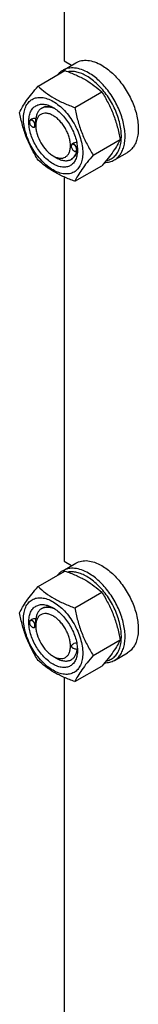
# Model space of a CAD drawing. Units: millimetres. Extents: x 0 to 10500, y -7 to 7425.
# Drawn here: x 6735 to 6808, y 1520 to 2119 of the extents above; entities that cross this region are included whole.
import ezdxf

# ---------------------------------------------------------------- set-up
doc = ezdxf.new("R2010")
doc.units = ezdxf.units.MM
doc.header["$LTSCALE"] = 577.5
doc.layers.get('0').update_dxf_attribs({"linetype": 'CONTINUOUS'})

msp = doc.modelspace()

# ---------------------------------------------------------------- linework, layer by layer
at = {"color": 7, "linetype": 'Continuous'}
for p, q in [((6762.26, 2328.28), (6762.26, 2094.4)), ((6761.43, 2088.65), (6769.5, 2093.3)), ((6762.26, 2094.4), (6766.83, 2091.76)), ((6746.37, 2078.99), (6762.78, 2088.47)), ((6768.82, 2066.03), (6785.23, 2075.51)), ((6748.67, 2065.69), (6748.67, 2065.69)), ((6741.16, 2057.18), (6741.16, 2057.31)), ((6742.38, 2058.86), (6741.67, 2058.45)), ((6742.82, 2054.31), (6742.92, 2054.24)), ((6744.95, 2054.57), (6744.17, 2054.12)), ((6744.94, 2055), (6744.94, 2055.41)), ((6767.96, 2044.23), (6767.13, 2043.75)), ((6780.05, 2037.09), (6796.46, 2046.57)), ((6766.61, 2042.49), (6766.61, 2042.61)), ((6768.27, 2039.61), (6768.38, 2039.55)), ((6770.34, 2039.83), (6769.63, 2039.42)), ((6770.39, 2040.29), (6770.39, 2040.3)), ((6792.93, 2034.09), (6801, 2038.74)), ((6755.55, 2036.63), (6757.67, 2035.4)), ((6766.67, 2034.51), (6766.67, 2034.51)), ((6766.67, 2034.51), (6766.67, 2034.51)), ((6768.82, 2021.12), (6785.23, 2030.6)), ((6762.26, 2023.73), (6762.26, 1789.84)), ((6761.43, 1784.09), (6769.5, 1788.75)), ((6762.26, 1789.84), (6766.83, 1787.21)), ((6746.37, 1774.44), (6762.78, 1783.91)), ((6768.82, 1761.47), (6785.23, 1770.95)), ((6748.67, 1761.13), (6748.67, 1761.13)), ((6741.16, 1752.63), (6741.16, 1752.75)), ((6742.38, 1754.3), (6741.67, 1753.89)), ((6744.95, 1750.01), (6744.17, 1749.56)), ((6744.94, 1750.44), (6744.94, 1750.85)), ((6742.82, 1749.75), (6742.92, 1749.69)), ((6780.05, 1732.54), (6796.46, 1742.01)), ((6755.55, 1732.07), (6757.67, 1730.85)), ((6770.27, 1736.23), (6770.27, 1736.23)), ((6770.39, 1735.75), (6770.39, 1735.74)), ((6792.93, 1729.53), (6801, 1734.19)), ((6766.67, 1729.96), (6766.67, 1729.96)), ((6768.82, 1716.57), (6785.23, 1726.04)), ((6762.26, 1719.17), (6762.26, 1485.28))]:
    msp.add_line(p, q, dxfattribs=at)
for centre, radius, start, end in [((6743.15, 2057.19), 1.99, 176.32475, 176.67185), ((6743.27, 2057.18), 2.11, 176.70014, 180.02789), ((6743.87, 2056.13), 2.11, 239.9718, 243.29978), ((6743.82, 2056.03), 1.99, 243.32765, 243.67578), ((6768.72, 2042.49), 2.11, 176.70014, 180.02789), ((6768.61, 2042.49), 1.99, 176.32475, 176.67185), ((6769.33, 2041.43), 2.11, 239.9718, 243.29978), ((6769.28, 2041.33), 1.99, 243.32765, 243.67578), ((6759.41, 2040.63), 10.99, 358.28355, 359.34017), ((6743.15, 1752.63), 1.99, 176.32475, 176.67185), ((6743.27, 1752.63), 2.11, 176.70014, 180.02789), ((6743.87, 1751.58), 2.11, 239.9718, 243.29978), ((6743.82, 1751.47), 1.99, 243.32765, 243.67578), ((6758.58, 1736.09), 11.81, 358.32066, 359.30319)]:
    msp.add_arc(centre, radius, start, end, dxfattribs=at)
for points, knots in [([(6769.5, 2093.3), (6770.01, 2093.6), (6771.11, 2094.11), (6773.52, 2094.78), (6776.89, 2094.87), (6781.11, 2093.85), (6783.86, 2092.54), (6785.25, 2091.74)], [0, 0, 0, 0, 0.108163, 0.218366, 0.451369, 0.710422, 1, 1, 1, 1]), ([(6785.25, 2091.74), (6787.58, 2090.4), (6792.1, 2086.91), (6797.9, 2080.32), (6802.66, 2072.57), (6805.51, 2065.54), (6806.91, 2059.88), (6807.48, 2055.84), (6807.58, 2052.01), (6807.2, 2048.47), (6806.34, 2045.3), (6805.02, 2042.56), (6803.24, 2040.32), (6801.77, 2039.19), (6801, 2038.74)], [0, 0, 0, 0, 0.128622, 0.270152, 0.417243, 0.561525, 0.630176, 0.695316, 0.756311, 0.812794, 0.864736, 0.912549, 0.957159, 1, 1, 1, 1]), ([(6761.43, 2088.65), (6760.83, 2088.3), (6759.67, 2087.47), (6758.7, 2086.43), (6758.26, 2085.86)], [0, 0, 0, 0, 0.493682, 1, 1, 1, 1]), ([(6777.18, 2087.09), (6775.8, 2087.89), (6773.05, 2089.19), (6768.83, 2090.22), (6765.46, 2090.13), (6763.05, 2089.46), (6761.95, 2088.95), (6761.43, 2088.65)], [0, 0, 0, 0, 0.289578, 0.548631, 0.781634, 0.891837, 1, 1, 1, 1]), ([(6762.78, 2088.47), (6765.01, 2087.67), (6769.32, 2085.99), (6775.35, 2082.98), (6780.66, 2079.49), (6783.78, 2076.85), (6785.23, 2075.51)], [0, 0, 0, 0, 0.27203, 0.530715, 0.772826, 1, 1, 1, 1]), ([(6776.05, 2085.13), (6775.07, 2085.69), (6773.12, 2086.67), (6770.13, 2087.66), (6767.26, 2088.09), (6765.39, 2087.99), (6764.51, 2087.83)], [0, 0, 0, 0, 0.280877, 0.540048, 0.778635, 1, 1, 1, 1]), ([(6792.93, 2034.09), (6793.71, 2034.54), (6795.18, 2035.66), (6796.95, 2037.9), (6798.28, 2040.64), (6799.14, 2043.82), (6799.52, 2047.35), (6799.42, 2051.18), (6798.85, 2055.23), (6797.44, 2060.89), (6794.6, 2067.91), (6789.84, 2075.67), (6784.04, 2082.26), (6779.52, 2085.74), (6777.18, 2087.09)], [0, 0, 0, 0, 0.042841, 0.087451, 0.135264, 0.187206, 0.243689, 0.304684, 0.369824, 0.438475, 0.582757, 0.729848, 0.871378, 1, 1, 1, 1]), ([(6787.81, 2033.64), (6788.72, 2033.81), (6790.5, 2034.4), (6792.84, 2036.01), (6794.72, 2038.25), (6795.84, 2040.54), (6796.5, 2042.59), (6797, 2044.89), (6797.28, 2048.03), (6797.07, 2052.02), (6796.34, 2056.22), (6795.1, 2060.54), (6792.81, 2066.33), (6789.68, 2071.82), (6785.88, 2076.78), (6782.79, 2080.07), (6779.53, 2082.89), (6777.22, 2084.45), (6776.05, 2085.13)], [0, 0, 0, 0, 0.04421, 0.087922, 0.133292, 0.182102, 0.20821, 0.235546, 0.293979, 0.35737, 0.425201, 0.49664, 0.570634, 0.721283, 0.795563, 0.86746, 0.935896, 1, 1, 1, 1]), ([(6735.14, 2063.02), (6735.67, 2064.17), (6736.96, 2066.63), (6739.45, 2070.45), (6742.65, 2074.63), (6745.07, 2077.5), (6746.37, 2078.99)], [0, 0, 0, 0, 0.194191, 0.425296, 0.69653, 1, 1, 1, 1]), ([(6746.37, 2078.99), (6747.81, 2077.65), (6750.94, 2075.01), (6756.25, 2071.51), (6762.28, 2068.51), (6766.59, 2066.83), (6768.82, 2066.03)], [0, 0, 0, 0, 0.227174, 0.469285, 0.72797, 1, 1, 1, 1]), ([(6785.23, 2075.51), (6786.59, 2073.36), (6789.19, 2068.93), (6792.41, 2061.86), (6794.83, 2054.35), (6795.97, 2049.18), (6796.46, 2046.57)], [0, 0, 0, 0, 0.243727, 0.492142, 0.744794, 1, 1, 1, 1]), ([(6737.48, 2059.31), (6737.48, 2060.6), (6737.68, 2063.06), (6738.67, 2066.45), (6740.35, 2069.19), (6742.69, 2071.15), (6745.55, 2072.19), (6748.77, 2072.27), (6752.2, 2071.45), (6755.72, 2069.77), (6759.23, 2067.31), (6762.59, 2064.17), (6765.69, 2060.45), (6768.4, 2056.3), (6770.64, 2051.87), (6772.31, 2047.33), (6773.35, 2042.85), (6773.61, 2039.87), (6773.61, 2038.45)], [0, 0, 0, 0, 0.06038, 0.114394, 0.162977, 0.20835, 0.253723, 0.302306, 0.35632, 0.416699, 0.483285, 0.555131, 0.630756, 0.708349, 0.785942, 0.861567, 0.933413, 1, 1, 1, 1]), ([(6755.55, 2031.73), (6754.53, 2032.32), (6752.52, 2033.72), (6749.76, 2036.31), (6747.21, 2039.36), (6744.98, 2042.77), (6743.14, 2046.41), (6741.77, 2050.15), (6740.91, 2053.83), (6740.6, 2057.34), (6740.86, 2060.54), (6741.68, 2063.32), (6743.06, 2065.57), (6744.98, 2067.19), (6747.33, 2068.04), (6749.97, 2068.11), (6752.79, 2067.43), (6754.63, 2066.55), (6755.55, 2066.02)], [0, 0, 0, 0, 0.066586, 0.138432, 0.214057, 0.29165, 0.369243, 0.444868, 0.516715, 0.583301, 0.643681, 0.697695, 0.746278, 0.791651, 0.837024, 0.885607, 0.939621, 1, 1, 1, 1]), ([(6746.37, 2034.08), (6745, 2036.23), (6742.41, 2040.66), (6739.19, 2047.73), (6736.77, 2055.24), (6735.63, 2060.41), (6735.14, 2063.02)], [0, 0, 0, 0, 0.243727, 0.492142, 0.744794, 1, 1, 1, 1]), ([(6755.55, 2061.12), (6754.89, 2061.5), (6753.58, 2062.13), (6751.57, 2062.61), (6749.68, 2062.57), (6748, 2061.96), (6746.63, 2060.8), (6745.64, 2059.19), (6745.05, 2057.2), (6744.94, 2055.76), (6744.94, 2055)], [0, 0, 0, 0, 0.144917, 0.274535, 0.391119, 0.500001, 0.608885, 0.725474, 0.855099, 1, 1, 1, 1]), ([(6748.67, 2065.69), (6748.18, 2065.41), (6747.26, 2064.68), (6746.19, 2063.22), (6745.43, 2061.43), (6745.15, 2060.11), (6745.06, 2059.41)], [0, 0, 0, 0, 0.225599, 0.462304, 0.718755, 1, 1, 1, 1]), ([(6748.67, 2065.69), (6749.2, 2066), (6750.4, 2066.46), (6752.4, 2066.61), (6754.53, 2066.23), (6755.94, 2065.68), (6756.65, 2065.34)], [0, 0, 0, 0, 0.222271, 0.457421, 0.715013, 1, 1, 1, 1]), ([(6756.65, 2065.34), (6755.94, 2065.68), (6754.54, 2066.23), (6752.4, 2066.61), (6750.4, 2066.46), (6749.2, 2066), (6748.67, 2065.69)], [0, 0, 0, 0, 0.285022, 0.542625, 0.777761, 1, 1, 1, 1]), ([(6755.55, 2066.02), (6756.56, 2065.44), (6758.57, 2064.03), (6761.33, 2061.44), (6763.88, 2058.39), (6766.11, 2054.98), (6767.95, 2051.34), (6769.32, 2047.6), (6770.18, 2043.92), (6770.4, 2041.48), (6770.4, 2040.3)], [0, 0, 0, 0, 0.114155, 0.237326, 0.366976, 0.5, 0.633024, 0.762674, 0.885845, 1, 1, 1, 1]), ([(6768.82, 2066.03), (6769.31, 2063.42), (6770.45, 2058.25), (6772.87, 2050.74), (6776.09, 2043.66), (6778.69, 2039.24), (6780.05, 2037.09)], [0, 0, 0, 0, 0.255206, 0.507858, 0.756273, 1, 1, 1, 1]), ([(6773.61, 2038.45), (6773.61, 2037.15), (6773.42, 2034.69), (6772.42, 2031.31), (6770.74, 2028.56), (6768.41, 2026.6), (6765.54, 2025.56), (6762.33, 2025.48), (6758.9, 2026.31), (6755.37, 2027.98), (6751.87, 2030.44), (6748.51, 2033.59), (6745.41, 2037.3), (6742.69, 2041.45), (6740.46, 2045.88), (6738.78, 2050.42), (6737.74, 2054.91), (6737.48, 2057.88), (6737.48, 2059.31)], [0, 0, 0, 0, 0.06038, 0.114394, 0.162977, 0.20835, 0.253723, 0.302306, 0.35632, 0.416699, 0.483285, 0.555131, 0.630756, 0.708349, 0.785942, 0.861567, 0.933413, 1, 1, 1, 1]), ([(6741.67, 2058.45), (6741.59, 2058.4), (6741.44, 2058.27), (6741.27, 2058), (6741.18, 2057.67), (6741.16, 2057.43), (6741.16, 2057.31)], [0, 0, 0, 0, 0.217773, 0.450952, 0.710201, 1, 1, 1, 1]), ([(6744.48, 2055.26), (6744.48, 2055.53), (6744.38, 2056.09), (6744.04, 2056.88), (6743.54, 2057.59), (6743.02, 2058.05), (6742.58, 2058.27), (6742.27, 2058.37), (6741.97, 2058.38), (6741.7, 2058.31), (6741.48, 2058.15), (6741.31, 2057.93), (6741.2, 2057.64), (6741.17, 2057.43), (6741.16, 2057.32)], [0, 0, 0, 0, 0.138026, 0.290914, 0.444502, 0.58441, 0.646099, 0.701513, 0.751295, 0.797277, 0.842352, 0.889709, 0.941828, 1, 1, 1, 1]), ([(6741.16, 2057.18), (6741.16, 2056.91), (6741.26, 2056.34), (6741.62, 2055.53), (6742.14, 2054.82), (6742.58, 2054.44), (6742.82, 2054.31)], [0, 0, 0, 0, 0.237219, 0.5, 0.762781, 1, 1, 1, 1]), ([(6744.69, 2055.26), (6744.69, 2055.48), (6744.63, 2055.93), (6744.41, 2056.59), (6744.07, 2057.22), (6743.63, 2057.78), (6743.13, 2058.22), (6742.62, 2058.5), (6742.11, 2058.6), (6741.8, 2058.52), (6741.67, 2058.45)], [0, 0, 0, 0, 0.12882, 0.270566, 0.417882, 0.562385, 0.6962, 0.813593, 0.913065, 1, 1, 1, 1]), ([(6745.06, 2059.41), (6744.59, 2059.43), (6743.67, 2059.37), (6742.78, 2059.09), (6742.38, 2058.86)], [0, 0, 0, 0, 0.509529, 1, 1, 1, 1]), ([(6744.94, 2055.41), (6744.94, 2055.77), (6744.96, 2056.51), (6745.02, 2057.84), (6745.06, 2058.81), (6745.06, 2059.41)], [0, 0, 0, 0, 0.272113, 0.551593, 1, 1, 1, 1]), ([(6755.55, 2036.63), (6756.21, 2036.25), (6757.51, 2035.62), (6759.53, 2035.14), (6761.42, 2035.19), (6763.1, 2035.8), (6764.47, 2036.95), (6765.45, 2038.56), (6766.04, 2040.55), (6766.22, 2042.83), (6766, 2045.33), (6765.39, 2047.97), (6764.41, 2050.63), (6763.09, 2053.23), (6761.5, 2055.67), (6759.68, 2057.85), (6757.71, 2059.7), (6756.27, 2060.7), (6755.55, 2061.12)], [0, 0, 0, 0, 0.060389, 0.114403, 0.162986, 0.208359, 0.253732, 0.302315, 0.35633, 0.41671, 0.483297, 0.555143, 0.630768, 0.708362, 0.785956, 0.861581, 0.933427, 1, 1, 1, 1]), ([(6742.92, 2054.24), (6743.03, 2054.18), (6743.25, 2054.08), (6743.59, 2054), (6743.9, 2054), (6744.09, 2054.07), (6744.17, 2054.12)], [0, 0, 0, 0, 0.289799, 0.549049, 0.782228, 1, 1, 1, 1]), ([(6742.94, 2054.24), (6743.12, 2054.15), (6743.42, 2054.06), (6743.8, 2054.09), (6744.04, 2054.2), (6744.24, 2054.39), (6744.44, 2054.73), (6744.48, 2055.05), (6744.48, 2055.26)], [0, 0, 0, 0, 0.266746, 0.382204, 0.491763, 0.602759, 0.72208, 1, 1, 1, 1]), ([(6744.17, 2054.12), (6744.26, 2054.17), (6744.41, 2054.3), (6744.58, 2054.57), (6744.67, 2054.9), (6744.69, 2055.14), (6744.69, 2055.26)], [0, 0, 0, 0, 0.217772, 0.450952, 0.710201, 1, 1, 1, 1]), ([(6744.94, 2055), (6744.94, 2054.16), (6745.09, 2052.42), (6745.93, 2048.83), (6747.86, 2044.44), (6750.7, 2040.57), (6753.39, 2038.05), (6754.82, 2037.05), (6755.55, 2036.63)], [0, 0, 0, 0, 0.114261, 0.237546, 0.500011, 0.762476, 0.885761, 1, 1, 1, 1]), ([(6767.13, 2043.75), (6767.05, 2043.71), (6766.89, 2043.58), (6766.73, 2043.31), (6766.63, 2042.98), (6766.61, 2042.74), (6766.61, 2042.61)], [0, 0, 0, 0, 0.217773, 0.450952, 0.710201, 1, 1, 1, 1]), ([(6769.94, 2040.57), (6769.94, 2040.83), (6769.84, 2041.39), (6769.5, 2042.19), (6768.99, 2042.89), (6768.47, 2043.35), (6768.03, 2043.58), (6767.72, 2043.67), (6767.43, 2043.68), (6767.16, 2043.61), (6766.94, 2043.46), (6766.77, 2043.23), (6766.66, 2042.94), (6766.62, 2042.73), (6766.62, 2042.62)], [0, 0, 0, 0, 0.138026, 0.290914, 0.444502, 0.58441, 0.646099, 0.701513, 0.751295, 0.797277, 0.842352, 0.889709, 0.941828, 1, 1, 1, 1]), ([(6770.15, 2040.57), (6770.15, 2040.78), (6770.09, 2041.23), (6769.87, 2041.89), (6769.52, 2042.53), (6769.09, 2043.09), (6768.59, 2043.52), (6768.07, 2043.81), (6767.57, 2043.91), (6767.26, 2043.83), (6767.13, 2043.75)], [0, 0, 0, 0, 0.12882, 0.270566, 0.417882, 0.562385, 0.6962, 0.813593, 0.913065, 1, 1, 1, 1]), ([(6769.93, 2044.83), (6769.76, 2044.82), (6769.08, 2044.72), (6768.41, 2044.49), (6767.96, 2044.23)], [0, 0, 0, 0, 0.254032, 1, 1, 1, 1]), ([(6796.46, 2046.57), (6795.93, 2045.42), (6794.64, 2042.96), (6792.15, 2039.14), (6788.95, 2034.96), (6786.53, 2032.1), (6785.23, 2030.6)], [0, 0, 0, 0, 0.194191, 0.425296, 0.69653, 1, 1, 1, 1]), ([(6770.4, 2040.3), (6770.4, 2039.24), (6770.24, 2037.21), (6769.42, 2034.44), (6768.03, 2032.18), (6766.12, 2030.57), (6763.76, 2029.71), (6761.12, 2029.64), (6758.3, 2030.32), (6756.47, 2031.2), (6755.55, 2031.73)], [0, 0, 0, 0, 0.1449, 0.274526, 0.391116, 0.500003, 0.608889, 0.725478, 0.855102, 1, 1, 1, 1]), ([(6766.61, 2042.49), (6766.61, 2042.21), (6766.72, 2041.64), (6767.07, 2040.83), (6767.59, 2040.12), (6768.04, 2039.74), (6768.27, 2039.61)], [0, 0, 0, 0, 0.237219, 0.5, 0.762781, 1, 1, 1, 1]), ([(6766.67, 2034.51), (6767.09, 2034.76), (6767.9, 2035.36), (6768.88, 2036.56), (6769.63, 2038.03), (6769.95, 2039.11), (6770.08, 2039.68)], [0, 0, 0, 0, 0.230217, 0.469305, 0.724287, 1, 1, 1, 1]), ([(6770.08, 2039.68), (6769.95, 2039.11), (6769.63, 2038.03), (6768.88, 2036.56), (6767.9, 2035.36), (6767.09, 2034.76), (6766.67, 2034.51)], [0, 0, 0, 0, 0.275668, 0.530608, 0.769656, 1, 1, 1, 1]), ([(6768.38, 2039.55), (6768.49, 2039.48), (6768.71, 2039.38), (6769.04, 2039.3), (6769.36, 2039.31), (6769.55, 2039.38), (6769.63, 2039.42)], [0, 0, 0, 0, 0.289799, 0.549049, 0.782228, 1, 1, 1, 1]), ([(6768.39, 2039.55), (6768.58, 2039.45), (6768.87, 2039.36), (6769.26, 2039.4), (6769.5, 2039.51), (6769.7, 2039.69), (6769.89, 2040.04), (6769.94, 2040.35), (6769.94, 2040.57)], [0, 0, 0, 0, 0.266746, 0.382204, 0.491763, 0.602759, 0.72208, 1, 1, 1, 1]), ([(6769.63, 2039.42), (6769.71, 2039.47), (6769.87, 2039.6), (6770.03, 2039.87), (6770.13, 2040.2), (6770.15, 2040.44), (6770.15, 2040.57)], [0, 0, 0, 0, 0.217772, 0.450952, 0.710201, 1, 1, 1, 1]), ([(6770.34, 2039.83), (6770.34, 2039.84), (6770.35, 2039.85), (6770.36, 2039.89), (6770.37, 2039.97), (6770.38, 2040.11), (6770.39, 2040.23), (6770.39, 2040.29)], [0, 0, 0, 0, 0.027252, 0.078508, 0.263843, 0.569212, 1, 1, 1, 1]), ([(6768.82, 2021.12), (6766.59, 2021.92), (6762.28, 2023.6), (6756.25, 2026.61), (6750.94, 2030.1), (6747.81, 2032.74), (6746.37, 2034.08)], [0, 0, 0, 0, 0.27203, 0.530715, 0.772826, 1, 1, 1, 1]), ([(6757.67, 2035.4), (6758.46, 2034.95), (6760.03, 2034.2), (6762.44, 2033.62), (6764.71, 2033.67), (6766.07, 2034.17), (6766.67, 2034.51)], [0, 0, 0, 0, 0.289752, 0.549018, 0.782212, 1, 1, 1, 1]), ([(6780.05, 2037.09), (6778.75, 2035.6), (6776.33, 2032.73), (6773.13, 2028.55), (6770.64, 2024.73), (6769.35, 2022.27), (6768.82, 2021.12)], [0, 0, 0, 0, 0.30347, 0.574704, 0.805809, 1, 1, 1, 1]), ([(6786.96, 2032.61), (6788.02, 2032.6), (6790.1, 2032.81), (6792.06, 2033.58), (6792.93, 2034.09)], [0, 0, 0, 0, 0.51256, 1, 1, 1, 1]), ([(6769.5, 1788.75), (6770.01, 1789.04), (6771.11, 1789.56), (6773.52, 1790.22), (6776.89, 1790.31), (6781.11, 1789.29), (6783.86, 1787.98), (6785.25, 1787.19)], [0, 0, 0, 0, 0.108163, 0.218366, 0.451369, 0.710422, 1, 1, 1, 1]), ([(6785.25, 1787.19), (6787.58, 1785.84), (6792.1, 1782.36), (6797.9, 1775.77), (6802.66, 1768.01), (6805.51, 1760.99), (6806.91, 1755.33), (6807.48, 1751.28), (6807.58, 1747.45), (6807.2, 1743.91), (6806.34, 1740.74), (6805.02, 1738), (6803.24, 1735.76), (6801.77, 1734.64), (6801, 1734.19)], [0, 0, 0, 0, 0.128622, 0.270152, 0.417243, 0.561525, 0.630176, 0.695316, 0.756311, 0.812794, 0.864736, 0.912549, 0.957159, 1, 1, 1, 1]), ([(6761.43, 1784.09), (6760.83, 1783.74), (6759.67, 1782.91), (6758.7, 1781.87), (6758.26, 1781.31)], [0, 0, 0, 0, 0.493682, 1, 1, 1, 1]), ([(6777.18, 1782.53), (6775.8, 1783.33), (6773.05, 1784.64), (6768.83, 1785.66), (6765.46, 1785.57), (6763.05, 1784.9), (6761.95, 1784.39), (6761.43, 1784.09)], [0, 0, 0, 0, 0.289578, 0.548631, 0.781634, 0.891837, 1, 1, 1, 1]), ([(6762.78, 1783.91), (6765.01, 1783.11), (6769.32, 1781.43), (6775.35, 1778.43), (6780.66, 1774.94), (6783.78, 1772.3), (6785.23, 1770.95)], [0, 0, 0, 0, 0.27203, 0.530715, 0.772826, 1, 1, 1, 1]), ([(6776.05, 1780.57), (6775.07, 1781.14), (6773.12, 1782.11), (6770.13, 1783.1), (6767.26, 1783.53), (6765.39, 1783.43), (6764.51, 1783.28)], [0, 0, 0, 0, 0.280877, 0.540048, 0.778635, 1, 1, 1, 1]), ([(6787.81, 1729.08), (6788.72, 1729.26), (6790.5, 1729.85), (6792.84, 1731.45), (6794.72, 1733.7), (6795.84, 1735.99), (6796.5, 1738.04), (6797, 1740.34), (6797.28, 1743.47), (6797.07, 1747.46), (6796.34, 1751.67), (6795.1, 1755.98), (6792.81, 1761.77), (6789.68, 1767.27), (6785.88, 1772.22), (6782.79, 1775.52), (6779.53, 1778.33), (6777.22, 1779.9), (6776.05, 1780.57)], [0, 0, 0, 0, 0.04421, 0.087922, 0.133292, 0.182102, 0.20821, 0.235546, 0.293979, 0.35737, 0.425201, 0.49664, 0.570634, 0.721283, 0.795563, 0.86746, 0.935896, 1, 1, 1, 1]), ([(6792.93, 1729.53), (6793.71, 1729.98), (6795.18, 1731.11), (6796.95, 1733.35), (6798.28, 1736.09), (6799.14, 1739.26), (6799.52, 1742.8), (6799.42, 1746.63), (6798.85, 1750.67), (6797.44, 1756.33), (6794.6, 1763.36), (6789.84, 1771.11), (6784.04, 1777.7), (6779.52, 1781.19), (6777.18, 1782.53)], [0, 0, 0, 0, 0.042841, 0.087451, 0.135264, 0.187206, 0.243689, 0.304684, 0.369824, 0.438475, 0.582757, 0.729848, 0.871378, 1, 1, 1, 1]), ([(6735.14, 1758.46), (6735.67, 1759.62), (6736.96, 1762.08), (6739.45, 1765.89), (6742.65, 1770.07), (6745.07, 1772.94), (6746.37, 1774.44)], [0, 0, 0, 0, 0.194191, 0.425296, 0.69653, 1, 1, 1, 1]), ([(6746.37, 1774.44), (6747.81, 1773.09), (6750.94, 1770.45), (6756.25, 1766.96), (6762.28, 1763.96), (6766.59, 1762.27), (6768.82, 1761.47)], [0, 0, 0, 0, 0.227174, 0.469285, 0.72797, 1, 1, 1, 1]), ([(6785.23, 1770.95), (6786.59, 1768.81), (6789.19, 1764.38), (6792.41, 1757.31), (6794.83, 1749.8), (6795.97, 1744.63), (6796.46, 1742.01)], [0, 0, 0, 0, 0.243727, 0.492142, 0.744794, 1, 1, 1, 1]), ([(6737.48, 1754.75), (6737.48, 1756.05), (6737.68, 1758.51), (6738.67, 1761.89), (6740.35, 1764.64), (6742.69, 1766.6), (6745.55, 1767.64), (6748.77, 1767.72), (6752.2, 1766.89), (6755.72, 1765.21), (6759.23, 1762.76), (6762.59, 1759.61), (6765.69, 1755.89), (6768.4, 1751.74), (6770.64, 1747.31), (6772.31, 1742.77), (6773.35, 1738.29), (6773.61, 1735.32), (6773.61, 1733.89)], [0, 0, 0, 0, 0.06038, 0.114394, 0.162977, 0.20835, 0.253723, 0.302306, 0.35632, 0.416699, 0.483285, 0.555131, 0.630756, 0.708349, 0.785942, 0.861567, 0.933413, 1, 1, 1, 1]), ([(6755.55, 1727.17), (6754.53, 1727.76), (6752.52, 1729.17), (6749.76, 1731.75), (6747.21, 1734.81), (6744.98, 1738.22), (6743.14, 1741.86), (6741.77, 1745.59), (6740.91, 1749.28), (6740.6, 1752.78), (6740.86, 1755.98), (6741.68, 1758.76), (6743.06, 1761.02), (6744.98, 1762.63), (6747.33, 1763.48), (6749.97, 1763.55), (6752.79, 1762.87), (6754.63, 1762), (6755.55, 1761.47)], [0, 0, 0, 0, 0.066586, 0.138432, 0.214057, 0.29165, 0.369243, 0.444868, 0.516715, 0.583301, 0.643681, 0.697695, 0.746278, 0.791651, 0.837024, 0.885607, 0.939621, 1, 1, 1, 1]), ([(6748.67, 1761.13), (6749.2, 1761.44), (6750.4, 1761.9), (6752.4, 1762.05), (6754.53, 1761.68), (6755.94, 1761.13), (6756.65, 1760.78)], [0, 0, 0, 0, 0.222271, 0.457421, 0.715013, 1, 1, 1, 1]), ([(6756.65, 1760.78), (6755.94, 1761.12), (6754.54, 1761.68), (6752.4, 1762.05), (6750.4, 1761.9), (6749.2, 1761.44), (6748.67, 1761.13)], [0, 0, 0, 0, 0.285022, 0.542625, 0.777761, 1, 1, 1, 1]), ([(6746.37, 1729.53), (6745, 1731.67), (6742.41, 1736.1), (6739.19, 1743.17), (6736.77, 1750.68), (6735.63, 1755.85), (6735.14, 1758.46)], [0, 0, 0, 0, 0.243727, 0.492142, 0.744794, 1, 1, 1, 1]), ([(6755.55, 1756.57), (6754.89, 1756.95), (6753.58, 1757.57), (6751.57, 1758.06), (6749.68, 1758.01), (6748, 1757.4), (6746.63, 1756.25), (6745.64, 1754.64), (6745.05, 1752.65), (6744.94, 1751.2), (6744.94, 1750.44)], [0, 0, 0, 0, 0.144917, 0.274535, 0.391119, 0.500001, 0.608885, 0.725474, 0.855099, 1, 1, 1, 1]), ([(6748.67, 1761.13), (6748.18, 1760.85), (6747.26, 1760.13), (6746.19, 1758.67), (6745.43, 1756.88), (6745.15, 1755.55), (6745.06, 1754.86)], [0, 0, 0, 0, 0.225599, 0.462304, 0.718755, 1, 1, 1, 1]), ([(6755.55, 1761.47), (6756.56, 1760.88), (6758.57, 1759.47), (6761.33, 1756.89), (6763.88, 1753.83), (6766.11, 1750.42), (6767.95, 1746.78), (6769.32, 1743.05), (6770.18, 1739.36), (6770.4, 1736.92), (6770.4, 1735.75)], [0, 0, 0, 0, 0.114155, 0.237326, 0.366976, 0.5, 0.633024, 0.762674, 0.885845, 1, 1, 1, 1]), ([(6755.55, 1732.07), (6756.21, 1731.69), (6757.51, 1731.07), (6759.53, 1730.58), (6761.42, 1730.63), (6763.1, 1731.24), (6764.47, 1732.39), (6765.45, 1734), (6766.04, 1735.99), (6766.22, 1738.28), (6766, 1740.78), (6765.39, 1743.41), (6764.41, 1746.08), (6763.09, 1748.68), (6761.5, 1751.12), (6759.68, 1753.3), (6757.71, 1755.14), (6756.27, 1756.15), (6755.55, 1756.57)], [0, 0, 0, 0, 0.060389, 0.114403, 0.162986, 0.208359, 0.253732, 0.302315, 0.35633, 0.41671, 0.483297, 0.555143, 0.630768, 0.708362, 0.785956, 0.861581, 0.933427, 1, 1, 1, 1]), ([(6768.82, 1761.47), (6769.31, 1758.86), (6770.45, 1753.69), (6772.87, 1746.18), (6776.09, 1739.11), (6778.69, 1734.68), (6780.05, 1732.54)], [0, 0, 0, 0, 0.255206, 0.507858, 0.756273, 1, 1, 1, 1]), ([(6773.61, 1733.89), (6773.61, 1732.59), (6773.42, 1730.13), (6772.42, 1726.75), (6770.74, 1724), (6768.41, 1722.04), (6765.54, 1721), (6762.33, 1720.92), (6758.9, 1721.75), (6755.37, 1723.43), (6751.87, 1725.88), (6748.51, 1729.03), (6745.41, 1732.75), (6742.69, 1736.9), (6740.46, 1741.33), (6738.78, 1745.87), (6737.74, 1750.35), (6737.48, 1753.32), (6737.48, 1754.75)], [0, 0, 0, 0, 0.06038, 0.114394, 0.162977, 0.20835, 0.253723, 0.302306, 0.35632, 0.416699, 0.483285, 0.555131, 0.630756, 0.708349, 0.785942, 0.861567, 0.933413, 1, 1, 1, 1]), ([(6741.67, 1753.89), (6741.59, 1753.85), (6741.44, 1753.72), (6741.27, 1753.45), (6741.18, 1753.12), (6741.16, 1752.88), (6741.16, 1752.75)], [0, 0, 0, 0, 0.217773, 0.450952, 0.710201, 1, 1, 1, 1]), ([(6744.48, 1750.71), (6744.48, 1750.98), (6744.38, 1751.54), (6744.04, 1752.33), (6743.54, 1753.03), (6743.02, 1753.49), (6742.58, 1753.72), (6742.27, 1753.81), (6741.97, 1753.82), (6741.7, 1753.75), (6741.48, 1753.6), (6741.31, 1753.37), (6741.2, 1753.09), (6741.17, 1752.87), (6741.16, 1752.76)], [0, 0, 0, 0, 0.138026, 0.290914, 0.444502, 0.58441, 0.646099, 0.701513, 0.751295, 0.797277, 0.842352, 0.889709, 0.941828, 1, 1, 1, 1]), ([(6741.16, 1752.63), (6741.16, 1752.36), (6741.26, 1751.78), (6741.62, 1750.97), (6742.14, 1750.26), (6742.58, 1749.89), (6742.82, 1749.75)], [0, 0, 0, 0, 0.237219, 0.5, 0.762781, 1, 1, 1, 1]), ([(6744.69, 1750.71), (6744.69, 1750.92), (6744.63, 1751.37), (6744.41, 1752.03), (6744.07, 1752.67), (6743.63, 1753.23), (6743.13, 1753.66), (6742.62, 1753.95), (6742.11, 1754.05), (6741.8, 1753.97), (6741.67, 1753.89)], [0, 0, 0, 0, 0.12882, 0.270566, 0.417882, 0.562385, 0.6962, 0.813593, 0.913065, 1, 1, 1, 1]), ([(6745.06, 1754.86), (6744.59, 1754.88), (6743.67, 1754.82), (6742.78, 1754.53), (6742.38, 1754.3)], [0, 0, 0, 0, 0.509529, 1, 1, 1, 1]), ([(6742.94, 1749.69), (6743.12, 1749.59), (6743.42, 1749.5), (6743.8, 1749.54), (6744.04, 1749.65), (6744.24, 1749.83), (6744.44, 1750.18), (6744.48, 1750.49), (6744.48, 1750.71)], [0, 0, 0, 0, 0.266746, 0.382204, 0.491763, 0.602759, 0.72208, 1, 1, 1, 1]), ([(6744.17, 1749.56), (6744.26, 1749.61), (6744.41, 1749.74), (6744.58, 1750.01), (6744.67, 1750.34), (6744.69, 1750.58), (6744.69, 1750.71)], [0, 0, 0, 0, 0.217772, 0.450952, 0.710201, 1, 1, 1, 1]), ([(6744.94, 1750.85), (6744.94, 1751.22), (6744.96, 1751.95), (6745.02, 1753.29), (6745.06, 1754.26), (6745.06, 1754.86)], [0, 0, 0, 0, 0.272113, 0.551593, 1, 1, 1, 1]), ([(6744.94, 1750.44), (6744.94, 1749.6), (6745.09, 1747.86), (6745.93, 1744.28), (6747.86, 1739.88), (6750.7, 1736.01), (6753.39, 1733.5), (6754.82, 1732.49), (6755.55, 1732.07)], [0, 0, 0, 0, 0.114261, 0.237546, 0.500011, 0.762476, 0.885761, 1, 1, 1, 1]), ([(6742.92, 1749.69), (6743.03, 1749.63), (6743.25, 1749.52), (6743.59, 1749.44), (6743.9, 1749.45), (6744.09, 1749.52), (6744.17, 1749.56)], [0, 0, 0, 0, 0.289799, 0.549049, 0.782228, 1, 1, 1, 1]), ([(6770.27, 1736.23), (6769.99, 1736.24), (6769.43, 1736.3), (6768.63, 1736.49), (6767.88, 1736.8), (6767.25, 1737.24), (6766.9, 1737.77), (6766.84, 1738.24), (6766.91, 1738.59), (6767.08, 1738.92), (6767.41, 1739.31), (6767.73, 1739.55), (6767.96, 1739.68)], [0, 0, 0, 0, 0.136623, 0.271075, 0.401331, 0.524733, 0.639062, 0.694798, 0.751477, 0.810401, 0.871791, 1, 1, 1, 1]), ([(6767.96, 1739.68), (6768.11, 1739.76), (6768.73, 1740.07), (6769.41, 1740.23), (6769.93, 1740.28)], [0, 0, 0, 0, 0.246282, 1, 1, 1, 1]), ([(6796.46, 1742.01), (6795.93, 1740.86), (6794.64, 1738.4), (6792.15, 1734.59), (6788.95, 1730.41), (6786.53, 1727.54), (6785.23, 1726.04)], [0, 0, 0, 0, 0.194191, 0.425296, 0.69653, 1, 1, 1, 1]), ([(6770.4, 1735.75), (6770.4, 1734.68), (6770.24, 1732.66), (6769.42, 1729.88), (6768.03, 1727.62), (6766.12, 1726.01), (6763.76, 1725.16), (6761.12, 1725.09), (6758.3, 1725.77), (6756.47, 1726.64), (6755.55, 1727.17)], [0, 0, 0, 0, 0.1449, 0.274526, 0.391116, 0.500003, 0.608889, 0.725478, 0.855102, 1, 1, 1, 1]), ([(6766.67, 1729.96), (6767.15, 1730.24), (6768.08, 1730.96), (6769.15, 1732.42), (6769.91, 1734.21), (6770.18, 1735.53), (6770.27, 1736.23)], [0, 0, 0, 0, 0.225599, 0.462304, 0.718755, 1, 1, 1, 1]), ([(6780.05, 1732.54), (6778.75, 1731.04), (6776.33, 1728.17), (6773.13, 1723.99), (6770.64, 1720.18), (6769.35, 1717.72), (6768.82, 1716.57)], [0, 0, 0, 0, 0.30347, 0.574704, 0.805809, 1, 1, 1, 1]), ([(6770.34, 1735.28), (6770.34, 1735.27), (6770.32, 1735.29), (6770.32, 1735.31), (6770.31, 1735.36), (6770.3, 1735.43), (6770.29, 1735.6), (6770.28, 1735.87), (6770.27, 1736.1), (6770.27, 1736.23)], [0, 0, 0, 0, 0.018758, 0.040642, 0.071244, 0.157337, 0.274215, 0.589701, 1, 1, 1, 1]), ([(6770.39, 1735.74), (6770.39, 1735.67), (6770.38, 1735.56), (6770.37, 1735.42), (6770.36, 1735.33), (6770.35, 1735.29), (6770.34, 1735.28), (6770.34, 1735.28)], [0, 0, 0, 0, 0.430869, 0.73629, 0.921597, 0.972809, 1, 1, 1, 1]), ([(6768.82, 1716.57), (6766.59, 1717.37), (6762.28, 1719.05), (6756.25, 1722.05), (6750.94, 1725.54), (6747.81, 1728.18), (6746.37, 1729.53)], [0, 0, 0, 0, 0.27203, 0.530715, 0.772826, 1, 1, 1, 1]), ([(6757.67, 1730.85), (6758.46, 1730.39), (6760.03, 1729.64), (6762.44, 1729.06), (6764.71, 1729.12), (6766.07, 1729.61), (6766.67, 1729.96)], [0, 0, 0, 0, 0.289752, 0.549018, 0.782212, 1, 1, 1, 1]), ([(6786.96, 1728.06), (6788.02, 1728.04), (6790.1, 1728.25), (6792.06, 1729.03), (6792.93, 1729.53)], [0, 0, 0, 0, 0.51256, 1, 1, 1, 1])]:
    msp.add_open_spline(points, degree=3, knots=knots, dxfattribs=at)

doc.saveas('drawing.dxf')
